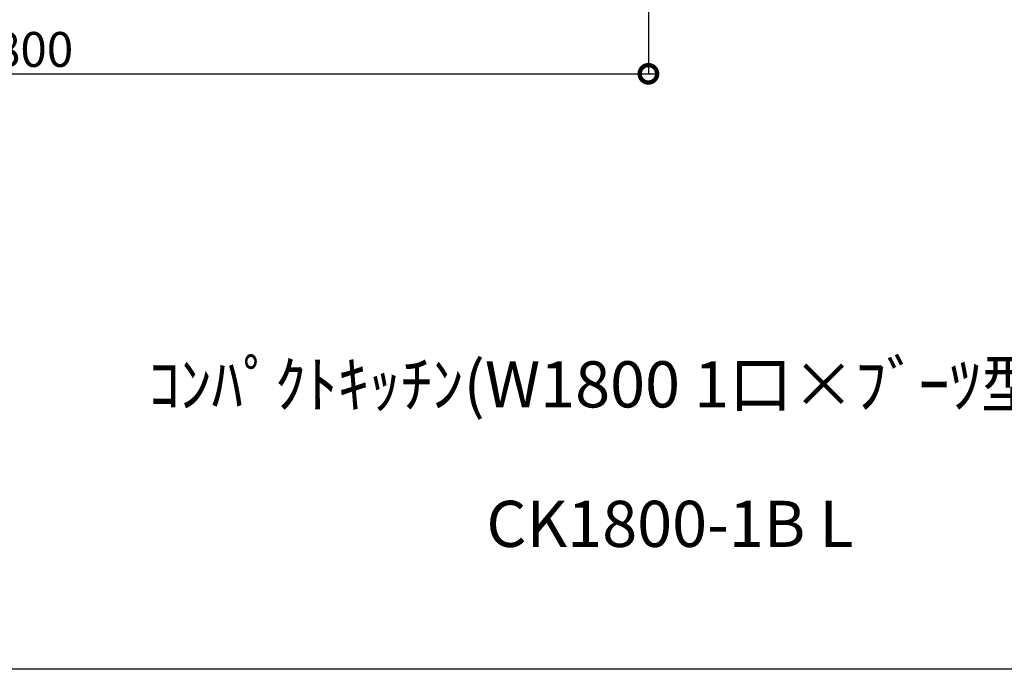
# Model space of a CAD drawing. Units: millimetres. Extents: x 8272 to 16544, y -14700 to -8887.
# Drawn here: x 9901 to 11312, y -14700 to -13768 of the extents above; entities that cross this region are included whole.
import ezdxf
from ezdxf.enums import TextEntityAlignment as Align

# ---------------------------------------------------------------- set-up
doc = ezdxf.new("R2010")
doc.units = ezdxf.units.MM
doc.header["$LTSCALE"] = 60
doc.layers.get('DEFPOINTS').update_dxf_attribs({"color": 21})
doc.layers.add('0.ﾚｲｱｳﾄ枠', color=9, linetype='Continuous', plot=False)
doc.layers.add('3寸法線', color=4, linetype='Continuous')
doc.layers.add('3文字', color=4, linetype='Continuous')
doc.styles.add('Plusterior', font='txt')
doc.dimstyles.new('Plusterior-20', dxfattribs={"dimscale": 20, "dimtxt": 2.5, "dimasz": 2.5, "dimexe": 0, "dimexo": 2, "dimgap": 0.5, "dimtad": 1, "dimdec": 1, "dimdsep": 46, "dimtxsty": 'Plusterior', "dimblk1": 'DOTSMALL', "dimblk2": 'DOTSMALL', "dimsah": 1, "dimcen": 0, "dimdle": 0.5, "dimclrd": 4, "dimclre": 4, "dimclrt": 4, "dimadec": 0, "dimazin": 0, "dimtfac": 1, "dimtdec": 1, "dimtix": 1, "dimtmove": 2, "dimatfit": 3, "dimldrblk": 'DOTSMALL', "dimfxl": 1, "dimtolj": 1, "dimtzin": 0, "dimarcsym": 0})

# ---------------------------------------------------------------- blocks, each defined once
blk = doc.blocks.new('_DOTSMALL')
at = {"color": 0, "linetype": 'ByBlock', "const_width": 0.5}
blk.add_lwpolyline([(-0.0625, 0, 1), (0.0625, 0, 1)], format="xyb", close=True, dxfattribs=at)
blk = doc.blocks.new('*D1386')
at = {"layer": '3寸法線', "color": 4, "lineweight": -2}
for p, q in [((9001.9, -13557.4), (9001.9, -13845.6)), ((10801.9, -13557.4), (10801.9, -13845.6)), ((8991.9, -13845.6), (10811.9, -13845.6))]:
    blk.add_line(p, q, dxfattribs=at)
at = {"layer": 'DEFPOINTS', "color": 0}
for p in [(9001.9, -13517.4), (10801.9, -13517.4), (10801.9, -13845.6)]:
    blk.add_point(p, dxfattribs=at)
at = {"layer": '3寸法線', "color": 4, "lineweight": -2, "xscale": 50, "yscale": 50, "zscale": 50, "rotation": 180}
blk.add_blockref('_DOTSMALL', (9001.9, -13845.6), dxfattribs=at)
at = {"layer": '3寸法線', "color": 4, "lineweight": -2, "xscale": 50, "yscale": 50, "zscale": 50}
blk.add_blockref('_DOTSMALL', (10801.9, -13845.6), dxfattribs=at)
at = {"layer": '3寸法線', "color": 4, "insert": (9901.9, -13810.6), "char_height": 50, "attachment_point": 5, "style": 'Plusterior'}
blk.add_mtext('\\A1;1800', dxfattribs=at)

msp = doc.modelspace()

# ---------------------------------------------------------------- linework, layer by layer
at = {"layer": '0.ﾚｲｱｳﾄ枠'}
msp.add_lwpolyline([(8272, -8887.2), (16544, -8887.2), (16544, -14699.6), (8272, -14699.6)], close=True, dxfattribs=at)

# ---------------------------------------------------------------- texts
at = {"layer": '3文字', "color": 9, "linetype": 'Continuous', "style": 'Plusterior'}
for s, p in [('ｺﾝﾊﾟｸﾄｷｯﾁﾝ(W1800 1口×ﾌﾞｰﾂ型ﾌｰﾄﾞ)', (10832.87, -14290.92)), ('CK1800-1B L', (10832.87, -14491))]:
    msp.add_text(s, height=66.176, dxfattribs=at).set_placement(p, align=Align.MIDDLE_CENTER)

# ---------------------------------------------------------------- dimensions: what is measured, and where the dimension line sits
at = {"layer": '3寸法線'}
dim = msp.add_linear_dim(base=(10801.86, -13845.57), p1=(9001.86, -13517.37), p2=(10801.86, -13517.37), dimstyle='Plusterior-20', dxfattribs=at)
dim.commit()
dim.dimension.update_dxf_attribs({"geometry": '*D1386', "text_midpoint": (9901.86, -13810.57), "dimtype": 160})

doc.saveas('drawing.dxf')
